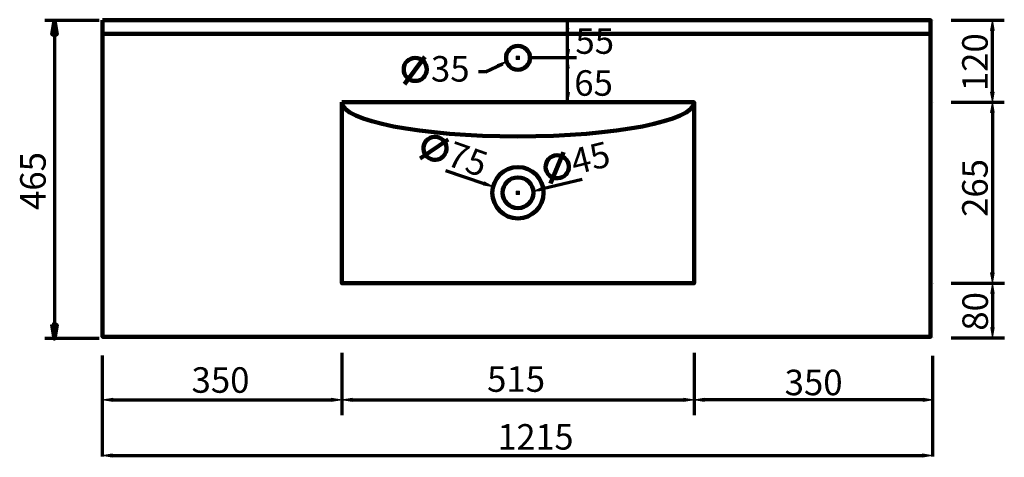
# Model space of a CAD drawing. Units: inches. Extents: x -1097 to 1269, y -1275 to 1871.
# Drawn here: x -1075 to 370, y 1228 to 1871 of the extents above; entities that cross this region are included whole.
import ezdxf

# ---------------------------------------------------------------- set-up
doc = ezdxf.new("R2010")
doc.units = ezdxf.units.IN
doc.header["$MEASUREMENT"] = 0
doc.layers.add('Layer 1', color=7, linetype='Continuous')

# ---------------------------------------------------------------- blocks, each defined once
blk = doc.blocks.new('block 122')
at = {"layer": 'Layer 1', "color": 7, "lineweight": 211, "true_color": 0xffffff}
blk.add_lwpolyline([(-953.3, 1869.7), (261.7, 1869.7), (261.7, 1404.7), (-953.3, 1404.7), (-953.3, 1869.7)], dxfattribs=at)
blk = doc.blocks.new('block 123')
at = {"layer": 'Layer 1', "color": 7, "lineweight": 211, "true_color": 0xffffff}
blk.add_lwpolyline([(-953.3, 1849.7), (261.7, 1849.7)], dxfattribs=at)
blk = doc.blocks.new('block 124')
at = {"layer": 'Layer 1', "color": 7, "lineweight": 211, "true_color": 0xffffff}
blk.add_lwpolyline([(-602.1, 1749.3), (-602.1, 1483.4), (-85.4, 1483.4), (-85.4, 1749.3), (-602.1, 1749.3)], dxfattribs=at)
blk = doc.blocks.new('block 125')
at = {"layer": 'Layer 1', "color": 7, "lineweight": 211, "true_color": 0xffffff}
blk.add_open_spline([(-361.3, 1814.5), (-361.3, 1824.2), (-353.5, 1832.1), (-343.8, 1832.1), (-334.1, 1832.1), (-326.2, 1824.2), (-326.2, 1814.5), (-326.2, 1804.8), (-334.1, 1796.9), (-343.8, 1796.9), (-353.5, 1796.9), (-361.3, 1804.8), (-361.3, 1814.5), (-361.3, 1814.5), (-361.3, 1814.5), (-361.3, 1814.5)], degree=3, knots=[0, 0, 0, 0, 1, 1, 1, 2, 2, 2, 3, 3, 3, 4, 4, 4, 5, 5, 5, 5], dxfattribs=at)
blk = doc.blocks.new('block 126')
at = {"layer": 'Layer 1', "color": 7, "lineweight": 211, "true_color": 0xffffff}
blk.add_open_spline([(-381.4, 1616.3), (-381.4, 1637.1), (-364.6, 1654), (-343.8, 1654), (-323, 1654), (-306.2, 1637.1), (-306.2, 1616.3), (-306.2, 1595.6), (-323, 1578.7), (-343.8, 1578.7), (-364.6, 1578.7), (-381.4, 1595.6), (-381.4, 1616.3), (-381.4, 1616.3), (-381.4, 1616.3), (-381.4, 1616.3)], degree=3, knots=[0, 0, 0, 0, 1, 1, 1, 2, 2, 2, 3, 3, 3, 4, 4, 4, 5, 5, 5, 5], dxfattribs=at)
blk = doc.blocks.new('block 127')
at = {"layer": 'Layer 1', "color": 7, "lineweight": 211, "true_color": 0xffffff}
blk.add_open_spline([(-366.4, 1616.3), (-366.4, 1628.8), (-356.3, 1638.9), (-343.8, 1638.9), (-331.3, 1638.9), (-321.2, 1628.8), (-321.2, 1616.3), (-321.2, 1603.9), (-331.3, 1593.8), (-343.8, 1593.8), (-356.3, 1593.8), (-366.4, 1603.9), (-366.4, 1616.3), (-366.4, 1616.3), (-366.4, 1616.3), (-366.4, 1616.3)], degree=3, knots=[0, 0, 0, 0, 1, 1, 1, 2, 2, 2, 3, 3, 3, 4, 4, 4, 5, 5, 5, 5], dxfattribs=at)
blk = doc.blocks.new('block 128')
at = {"layer": 'Layer 1', "color": 7, "lineweight": 211, "true_color": 0xffffff}
blk.add_open_spline([(-602.1, 1749.3), (-602.1, 1721.6), (-486.5, 1699.1), (-343.8, 1699.1), (-201.1, 1699.1), (-85.4, 1721.6), (-85.4, 1749.3)], degree=3, knots=[0, 0, 0, 0, 1, 1, 1, 2, 2, 2, 2], dxfattribs=at)
blk = doc.blocks.new('block 129')
at = {"layer": 'Layer 1', "color": 7, "true_color": 0xffffff, "insert": (-1036.8, 1591), "char_height": 37.465, "attachment_point": 7, "rotation": 90}
blk.add_mtext('\\fArial|b0|i0|c0|p34;\\W1;465', dxfattribs=at)
blk = doc.blocks.new('block 130')
at = {"layer": 'Layer 1', "color": 7, "lineweight": 100, "true_color": 0xffffff}
blk.add_lwpolyline([(-346.3, 1814.5), (-341.3, 1814.5)], dxfattribs=at)
blk = doc.blocks.new('block 131')
at = {"layer": 'Layer 1', "color": 7, "lineweight": 100, "true_color": 0xffffff}
blk.add_lwpolyline([(-343.8, 1812), (-343.8, 1817)], dxfattribs=at)
blk = doc.blocks.new('block 132')
at = {"layer": 'Layer 1', "color": 7, "lineweight": 100, "true_color": 0xffffff}
blk.add_lwpolyline([(-346.3, 1616.3), (-341.3, 1616.3)], dxfattribs=at)
blk = doc.blocks.new('block 133')
at = {"layer": 'Layer 1', "color": 7, "lineweight": 100, "true_color": 0xffffff}
blk.add_lwpolyline([(-343.8, 1613.8), (-343.8, 1618.8)], dxfattribs=at)
blk = doc.blocks.new('block 134')
at = {"layer": 'Layer 1', "color": 7, "lineweight": 100, "true_color": 0xffffff}
blk.add_lwpolyline([(-346.3, 1616.3), (-341.3, 1616.3)], dxfattribs=at)
blk = doc.blocks.new('block 135')
at = {"layer": 'Layer 1', "color": 7, "lineweight": 100, "true_color": 0xffffff}
blk.add_lwpolyline([(-343.8, 1613.8), (-343.8, 1618.8)], dxfattribs=at)
blk = doc.blocks.new('block 136')
at = {"layer": 'Layer 1', "color": 7, "lineweight": 70, "true_color": 0xffffff}
blk.add_lwpolyline([(-325.6, 1869.7), (-300.9, 1869.7)], dxfattribs=at)
blk = doc.blocks.new('block 137')
at = {"layer": 'Layer 1', "color": 7, "lineweight": 70, "true_color": 0xffffff}
blk.add_lwpolyline([(-325.6, 1749.3), (-300.7, 1749.3)], dxfattribs=at)
blk = doc.blocks.new('block 138')
at = {"layer": 'Layer 1', "color": 7, "lineweight": 70, "true_color": 0xffffff}
blk.add_lwpolyline([(291.7, 1749.3), (369.7, 1749.3)], dxfattribs=at)
blk = doc.blocks.new('block 139')
at = {"layer": 'Layer 1', "color": 7, "lineweight": 70, "true_color": 0xffffff}
blk.add_lwpolyline([(291.7, 1869.7), (369.7, 1869.7)], dxfattribs=at)
blk = doc.blocks.new('block 140')
at = {"layer": 'Layer 1', "color": 7, "lineweight": 70, "true_color": 0xffffff}
blk.add_lwpolyline([(352.3, 1764.3), (352.3, 1854.6)], dxfattribs=at)
blk = doc.blocks.new('block 141')
at = {"layer": 'Layer 1', "color": 7, "true_color": 0xffffff, "insert": (345.5, 1765.5), "char_height": 37.465, "attachment_point": 7, "rotation": 90}
blk.add_mtext('\\fArial|b0|i0|c0|p34;\\W1;120', dxfattribs=at)
blk = doc.blocks.new('block 142')
at = {"layer": 'Layer 1', "true_color": 0xffffff}
h = blk.add_hatch(color=7, dxfattribs=at)
h.dxf.hatch_style = 2
h.paths.add_polyline_path([(349.8, 1764.3), (352.3, 1749.3), (354.8, 1764.3)])
at = {"layer": 'Layer 1', "lineweight": 0}
blk.add_lwpolyline([(349.8, 1764.3), (352.3, 1749.3), (354.8, 1764.3), (349.8, 1764.3)], dxfattribs=at)
blk = doc.blocks.new('block 143')
at = {"layer": 'Layer 1', "true_color": 0xffffff}
h = blk.add_hatch(color=7, dxfattribs=at)
h.dxf.hatch_style = 2
h.paths.add_polyline_path([(349.8, 1854.6), (352.3, 1869.7), (354.8, 1854.6)])
at = {"layer": 'Layer 1', "lineweight": 0}
blk.add_lwpolyline([(349.8, 1854.6), (352.3, 1869.7), (354.8, 1854.6), (349.8, 1854.6)], dxfattribs=at)
blk = doc.blocks.new('block 144')
at = {"layer": 'Layer 1', "color": 7, "lineweight": 70, "true_color": 0xffffff}
blk.add_lwpolyline([(291.7, 1749.3), (369.7, 1749.3)], dxfattribs=at)
blk = doc.blocks.new('block 145')
at = {"layer": 'Layer 1', "color": 7, "lineweight": 70, "true_color": 0xffffff}
blk.add_lwpolyline([(291.7, 1483.4), (369.7, 1483.4)], dxfattribs=at)
blk = doc.blocks.new('block 146')
at = {"layer": 'Layer 1', "color": 7, "lineweight": 70, "true_color": 0xffffff}
blk.add_lwpolyline([(352.3, 1734.2), (352.3, 1498.5)], dxfattribs=at)
blk = doc.blocks.new('block 147')
at = {"layer": 'Layer 1', "color": 7, "true_color": 0xffffff, "insert": (345.5, 1580.8), "char_height": 37.465, "attachment_point": 7, "rotation": 90}
blk.add_mtext('\\fArial|b0|i0|c0|p34;\\W1;265', dxfattribs=at)
blk = doc.blocks.new('block 148')
at = {"layer": 'Layer 1', "true_color": 0xffffff}
h = blk.add_hatch(color=7, dxfattribs=at)
h.dxf.hatch_style = 2
h.paths.add_polyline_path([(349.8, 1734.2), (352.3, 1749.3), (354.8, 1734.2)])
at = {"layer": 'Layer 1', "lineweight": 0}
blk.add_lwpolyline([(349.8, 1734.2), (352.3, 1749.3), (354.8, 1734.2), (349.8, 1734.2)], dxfattribs=at)
blk = doc.blocks.new('block 149')
at = {"layer": 'Layer 1', "true_color": 0xffffff}
h = blk.add_hatch(color=7, dxfattribs=at)
h.dxf.hatch_style = 2
h.paths.add_polyline_path([(349.8, 1498.5), (352.3, 1483.4), (354.8, 1498.5)])
at = {"layer": 'Layer 1', "lineweight": 0}
blk.add_lwpolyline([(349.8, 1498.5), (352.3, 1483.4), (354.8, 1498.5), (349.8, 1498.5)], dxfattribs=at)
blk = doc.blocks.new('block 150')
at = {"layer": 'Layer 1', "color": 7, "lineweight": 70, "true_color": 0xffffff}
blk.add_lwpolyline([(292.5, 1483.4), (369.9, 1483.4)], dxfattribs=at)
blk = doc.blocks.new('block 151')
at = {"layer": 'Layer 1', "color": 7, "lineweight": 70, "true_color": 0xffffff}
blk.add_lwpolyline([(291.7, 1403.1), (369.9, 1403.1)], dxfattribs=at)
blk = doc.blocks.new('block 152')
at = {"layer": 'Layer 1', "color": 7, "lineweight": 70, "true_color": 0xffffff}
blk.add_lwpolyline([(352.4, 1468.4), (352.4, 1418.2)], dxfattribs=at)
blk = doc.blocks.new('block 153')
at = {"layer": 'Layer 1', "color": 7, "true_color": 0xffffff, "insert": (345.8, 1413.7), "char_height": 37.465, "attachment_point": 7, "rotation": 90}
blk.add_mtext('\\fArial|b0|i0|c0|p34;\\W1;80', dxfattribs=at)
blk = doc.blocks.new('block 154')
at = {"layer": 'Layer 1', "true_color": 0xffffff}
h = blk.add_hatch(color=7, dxfattribs=at)
h.dxf.hatch_style = 2
h.paths.add_polyline_path([(349.9, 1468.4), (352.4, 1483.4), (354.9, 1468.4)])
at = {"layer": 'Layer 1', "lineweight": 0}
blk.add_lwpolyline([(349.9, 1468.4), (352.4, 1483.4), (354.9, 1468.4), (349.9, 1468.4)], dxfattribs=at)
blk = doc.blocks.new('block 155')
at = {"layer": 'Layer 1', "true_color": 0xffffff}
h = blk.add_hatch(color=7, dxfattribs=at)
h.dxf.hatch_style = 2
h.paths.add_polyline_path([(349.9, 1418.2), (352.4, 1403.1), (354.9, 1418.2)])
at = {"layer": 'Layer 1', "lineweight": 0}
blk.add_lwpolyline([(349.9, 1418.2), (352.4, 1403.1), (354.9, 1418.2), (349.9, 1418.2)], dxfattribs=at)
blk = doc.blocks.new('block 156')
at = {"layer": 'Layer 1', "color": 7, "lineweight": 70, "true_color": 0xffffff}
blk.add_lwpolyline([(-938.3, 1312), (-617.2, 1312)], dxfattribs=at)
blk = doc.blocks.new('block 157')
at = {"layer": 'Layer 1', "color": 7, "true_color": 0xffffff, "insert": (-822.8, 1322.5), "char_height": 37.465, "attachment_point": 7}
blk.add_mtext('\\fArial|b0|i0|c0|p34;\\W1;350', dxfattribs=at)
blk = doc.blocks.new('block 158')
at = {"layer": 'Layer 1', "true_color": 0xffffff}
h = blk.add_hatch(color=7, dxfattribs=at)
h.dxf.hatch_style = 2
h.paths.add_polyline_path([(-938.3, 1314.5), (-953.3, 1312), (-938.3, 1309.5)])
at = {"layer": 'Layer 1', "lineweight": 0}
blk.add_lwpolyline([(-938.3, 1314.5), (-953.3, 1312), (-938.3, 1309.5), (-938.3, 1314.5)], dxfattribs=at)
blk = doc.blocks.new('block 159')
at = {"layer": 'Layer 1', "true_color": 0xffffff}
h = blk.add_hatch(color=7, dxfattribs=at)
h.dxf.hatch_style = 2
h.paths.add_polyline_path([(-617.2, 1314.5), (-602.1, 1312), (-617.2, 1309.5)])
at = {"layer": 'Layer 1', "lineweight": 0}
blk.add_lwpolyline([(-617.2, 1314.5), (-602.1, 1312), (-617.2, 1309.5), (-617.2, 1314.5)], dxfattribs=at)
blk = doc.blocks.new('block 160')
at = {"layer": 'Layer 1', "color": 7, "lineweight": 70, "true_color": 0xffffff}
blk.add_lwpolyline([(250.7, 1312), (-70.4, 1312)], dxfattribs=at)
blk = doc.blocks.new('block 161')
at = {"layer": 'Layer 1', "color": 7, "true_color": 0xffffff, "insert": (47.5, 1318.9), "char_height": 37.465, "attachment_point": 7}
blk.add_mtext('\\fArial|b0|i0|c0|p34;\\W1;350', dxfattribs=at)
blk = doc.blocks.new('block 162')
at = {"layer": 'Layer 1', "true_color": 0xffffff}
h = blk.add_hatch(color=7, dxfattribs=at)
h.dxf.hatch_style = 2
h.paths.add_polyline_path([(250.7, 1314.5), (265.7, 1312), (250.7, 1309.5)])
at = {"layer": 'Layer 1', "lineweight": 0}
blk.add_lwpolyline([(250.7, 1314.5), (265.7, 1312), (250.7, 1309.5), (250.7, 1314.5)], dxfattribs=at)
blk = doc.blocks.new('block 163')
at = {"layer": 'Layer 1', "true_color": 0xffffff}
h = blk.add_hatch(color=7, dxfattribs=at)
h.dxf.hatch_style = 2
h.paths.add_polyline_path([(-70.4, 1314.5), (-85.4, 1312), (-70.4, 1309.5)])
at = {"layer": 'Layer 1', "lineweight": 0}
blk.add_lwpolyline([(-70.4, 1314.5), (-85.4, 1312), (-70.4, 1309.5), (-70.4, 1314.5)], dxfattribs=at)
blk = doc.blocks.new('block 164')
at = {"layer": 'Layer 1', "color": 7, "lineweight": 70, "true_color": 0xffffff}
blk.add_lwpolyline([(-602.1, 1381.4), (-602.1, 1289.6)], dxfattribs=at)
blk = doc.blocks.new('block 165')
at = {"layer": 'Layer 1', "color": 7, "lineweight": 70, "true_color": 0xffffff}
blk.add_lwpolyline([(-85.4, 1381.4), (-85.4, 1289.6)], dxfattribs=at)
blk = doc.blocks.new('block 166')
at = {"layer": 'Layer 1', "color": 7, "lineweight": 70, "true_color": 0xffffff}
blk.add_lwpolyline([(-587.1, 1312), (-100.5, 1312)], dxfattribs=at)
blk = doc.blocks.new('block 167')
at = {"layer": 'Layer 1', "color": 7, "true_color": 0xffffff, "insert": (-389.1, 1323.9), "char_height": 37.465, "attachment_point": 7}
blk.add_mtext('\\fArial|b0|i0|c0|p34;\\W1;515', dxfattribs=at)
blk = doc.blocks.new('block 168')
at = {"layer": 'Layer 1', "true_color": 0xffffff}
h = blk.add_hatch(color=7, dxfattribs=at)
h.dxf.hatch_style = 2
h.paths.add_polyline_path([(-587.1, 1314.5), (-602.1, 1312), (-587.1, 1309.5)])
at = {"layer": 'Layer 1', "lineweight": 0}
blk.add_lwpolyline([(-587.1, 1314.5), (-602.1, 1312), (-587.1, 1309.5), (-587.1, 1314.5)], dxfattribs=at)
blk = doc.blocks.new('block 169')
at = {"layer": 'Layer 1', "true_color": 0xffffff}
h = blk.add_hatch(color=7, dxfattribs=at)
h.dxf.hatch_style = 2
h.paths.add_polyline_path([(-100.5, 1314.5), (-85.4, 1312), (-100.5, 1309.5)])
at = {"layer": 'Layer 1', "lineweight": 0}
blk.add_lwpolyline([(-100.5, 1314.5), (-85.4, 1312), (-100.5, 1309.5), (-100.5, 1314.5)], dxfattribs=at)
blk = doc.blocks.new('block 170')
at = {"layer": 'Layer 1', "color": 7, "lineweight": 70, "true_color": 0xffffff}
blk.add_lwpolyline([(-328, 1814.8), (-258.1, 1814.8)], dxfattribs=at)
blk = doc.blocks.new('block 171')
at = {"layer": 'Layer 1', "lineweight": 0}
blk.add_lwpolyline([(-266.8, 1813.7), (-266.8, 1813.7)], dxfattribs=at)
blk = doc.blocks.new('block 172')
at = {"layer": 'Layer 1', "color": 7, "lineweight": 70, "true_color": 0xffffff}
blk.add_lwpolyline([(-249.8, 1635.7), (-307.3, 1621.9)], dxfattribs=at)
blk = doc.blocks.new('block 173')
at = {"layer": 'Layer 1', "true_color": 0xffffff}
h = blk.add_hatch(color=7, dxfattribs=at)
h.dxf.hatch_style = 2
h.paths.add_polyline_path([(-307.9, 1624.3), (-321.9, 1618.3), (-306.7, 1619.4)])
at = {"layer": 'Layer 1', "lineweight": 0}
blk.add_lwpolyline([(-307.9, 1624.3), (-321.9, 1618.3), (-306.7, 1619.4), (-307.9, 1624.3)], dxfattribs=at)
blk = doc.blocks.new('block 174')
at = {"layer": 'Layer 1', "color": 7, "lineweight": 70, "true_color": 0xffffff}
blk.add_lwpolyline([(-449.9, 1649.1), (-393.8, 1630)], dxfattribs=at)
blk = doc.blocks.new('block 175')
at = {"layer": 'Layer 1', "true_color": 0xffffff}
h = blk.add_hatch(color=7, dxfattribs=at)
h.dxf.hatch_style = 2
h.paths.add_polyline_path([(-393.1, 1632.5), (-379.6, 1625.2), (-394.6, 1627.6)])
at = {"layer": 'Layer 1', "lineweight": 0}
blk.add_lwpolyline([(-393.1, 1632.5), (-379.6, 1625.2), (-394.6, 1627.6), (-393.1, 1632.5)], dxfattribs=at)
blk = doc.blocks.new('block 176')
at = {"layer": 'Layer 1', "lineweight": 0}
blk.add_lwpolyline([(-438, 1640.4), (-438, 1640.4)], dxfattribs=at)
blk = doc.blocks.new('block 177')
at = {"layer": 'Layer 1', "color": 7, "lineweight": 211, "true_color": 0xffffff}
blk.add_lwpolyline([(-277, 1675.9), (-296, 1629.9)], dxfattribs=at)
blk = doc.blocks.new('block 178')
at = {"layer": 'Layer 1', "color": 7, "lineweight": 211, "true_color": 0xffffff}
blk.add_open_spline([(-302.7, 1650.3), (-304.9, 1659.4), (-299.4, 1668.6), (-290.3, 1670.9), (-281.2, 1673.2), (-271.9, 1667.7), (-269.7, 1658.6), (-267.4, 1649.5), (-272.9, 1640.3), (-282, 1638), (-291.1, 1635.7), (-300.4, 1641.2), (-302.7, 1650.3), (-302.7, 1650.3), (-302.7, 1650.3), (-302.7, 1650.3)], degree=3, knots=[0, 0, 0, 0, 1, 1, 1, 2, 2, 2, 3, 3, 3, 4, 4, 4, 5, 5, 5, 5], dxfattribs=at)
blk = doc.blocks.new('block 179')
at = {"layer": 'Layer 1', "color": 7, "lineweight": 211, "true_color": 0xffffff}
blk.add_lwpolyline([(-446, 1694.5), (-487.3, 1666.6)], dxfattribs=at)
blk = doc.blocks.new('block 180')
at = {"layer": 'Layer 1', "color": 7, "lineweight": 211, "true_color": 0xffffff}
blk.add_open_spline([(-481.6, 1687.3), (-478.4, 1696.1), (-468.7, 1700.7), (-459.9, 1697.6), (-451, 1694.5), (-446.4, 1684.8), (-449.5, 1676), (-452.6, 1667.1), (-462.3, 1662.5), (-471.2, 1665.6), (-480, 1668.7), (-484.7, 1678.4), (-481.6, 1687.3), (-481.6, 1687.3), (-481.6, 1687.3), (-481.6, 1687.3)], degree=3, knots=[0, 0, 0, 0, 1, 1, 1, 2, 2, 2, 3, 3, 3, 4, 4, 4, 5, 5, 5, 5], dxfattribs=at)
blk = doc.blocks.new('block 181')
at = {"layer": 'Layer 1', "color": 7, "lineweight": 70, "true_color": 0xffffff}
blk.add_lwpolyline([(-401.8, 1794.2), (-391.6, 1794.2)], dxfattribs=at)
blk = doc.blocks.new('block 182')
at = {"layer": 'Layer 1', "color": 7, "lineweight": 211, "true_color": 0xffffff}
blk.add_lwpolyline([(-480.4, 1816), (-510.1, 1776)], dxfattribs=at)
blk = doc.blocks.new('block 183')
at = {"layer": 'Layer 1', "color": 7, "lineweight": 211, "true_color": 0xffffff}
blk.add_open_spline([(-511.5, 1797.4), (-511.5, 1806.8), (-503.9, 1814.4), (-494.5, 1814.4), (-485.1, 1814.4), (-477.5, 1806.8), (-477.5, 1797.4), (-477.5, 1788.1), (-485.1, 1780.5), (-494.5, 1780.5), (-503.9, 1780.5), (-511.5, 1788.1), (-511.5, 1797.4), (-511.5, 1797.4), (-511.5, 1797.4), (-511.5, 1797.4)], degree=3, knots=[0, 0, 0, 0, 1, 1, 1, 2, 2, 2, 3, 3, 3, 4, 4, 4, 5, 5, 5, 5], dxfattribs=at)
blk = doc.blocks.new('block 184')
at = {"layer": 'Layer 1', "color": 7, "lineweight": 100, "true_color": 0xffffff}
blk.add_lwpolyline([(-361.2, 1816.9), (-361.2, 1816.9)], dxfattribs=at)
blk = doc.blocks.new('block 185')
at = {"layer": 'Layer 1', "color": 7, "lineweight": 100, "true_color": 0xffffff}
blk.add_lwpolyline([(-326.4, 1812.1), (-326.4, 1812.1)], dxfattribs=at)
blk = doc.blocks.new('block 186')
at = {"layer": 'Layer 1', "lineweight": 0}
blk.add_lwpolyline([(-321.9, 1621.8), (-321.9, 1621.8)], dxfattribs=at)
blk = doc.blocks.new('block 187')
at = {"layer": 'Layer 1', "lineweight": 0}
blk.add_lwpolyline([(-365.7, 1610.9), (-365.7, 1610.9)], dxfattribs=at)
blk = doc.blocks.new('block 188')
at = {"layer": 'Layer 1', "lineweight": 0}
blk.add_lwpolyline([(-376.7, 1634.5), (-376.7, 1634.5)], dxfattribs=at)
blk = doc.blocks.new('block 189')
at = {"layer": 'Layer 1', "lineweight": 0}
blk.add_lwpolyline([(-310.8, 1598.2), (-310.8, 1598.2)], dxfattribs=at)
blk = doc.blocks.new('block 190')
at = {"layer": 'Layer 1', "color": 7, "lineweight": 100, "true_color": 0xffffff}
blk.add_lwpolyline([(-326.2, 1814.5), (-326.2, 1814.5)], dxfattribs=at)
blk = doc.blocks.new('block 191')
at = {"layer": 'Layer 1', "lineweight": 0}
blk.add_lwpolyline([(-326.2, 1869.7), (-326.2, 1869.7)], dxfattribs=at)
blk = doc.blocks.new('block 192')
at = {"layer": 'Layer 1', "lineweight": 0}
blk.add_lwpolyline([(-302.1, 1869.7), (-302.1, 1869.7)], dxfattribs=at)
blk = doc.blocks.new('block 193')
at = {"layer": 'Layer 1', "color": 7, "lineweight": 100, "true_color": 0xffffff}
blk.add_lwpolyline([(-326.2, 1814.5), (-326.2, 1814.5)], dxfattribs=at)
blk = doc.blocks.new('block 194')
at = {"layer": 'Layer 1', "lineweight": 0}
blk.add_lwpolyline([(-326.2, 1749.3), (-326.2, 1749.3)], dxfattribs=at)
blk = doc.blocks.new('block 195')
at = {"layer": 'Layer 1', "lineweight": 0}
blk.add_lwpolyline([(-302, 1749.3), (-302, 1749.3)], dxfattribs=at)
blk = doc.blocks.new('block 196')
at = {"layer": 'Layer 1', "lineweight": 0}
blk.add_lwpolyline([(265.7, 1749.3), (265.7, 1749.3)], dxfattribs=at)
blk = doc.blocks.new('block 197')
at = {"layer": 'Layer 1', "lineweight": 0}
blk.add_lwpolyline([(265.7, 1869.7), (265.7, 1869.7)], dxfattribs=at)
blk = doc.blocks.new('block 198')
at = {"layer": 'Layer 1', "lineweight": 0}
blk.add_lwpolyline([(352.3, 1869.7), (352.3, 1869.7)], dxfattribs=at)
blk = doc.blocks.new('block 199')
at = {"layer": 'Layer 1', "lineweight": 0}
blk.add_lwpolyline([(265.7, 1749.3), (265.7, 1749.3)], dxfattribs=at)
blk = doc.blocks.new('block 200')
at = {"layer": 'Layer 1', "lineweight": 0}
blk.add_lwpolyline([(265.7, 1483.4), (265.7, 1483.4)], dxfattribs=at)
blk = doc.blocks.new('block 201')
at = {"layer": 'Layer 1', "lineweight": 0}
blk.add_lwpolyline([(352.3, 1483.4), (352.3, 1483.4)], dxfattribs=at)
blk = doc.blocks.new('block 202')
at = {"layer": 'Layer 1', "lineweight": 0}
blk.add_lwpolyline([(266.4, 1483.4), (266.4, 1483.4)], dxfattribs=at)
blk = doc.blocks.new('block 203')
at = {"layer": 'Layer 1', "lineweight": 0}
blk.add_lwpolyline([(265.7, 1403.1), (265.7, 1403.1)], dxfattribs=at)
blk = doc.blocks.new('block 204')
at = {"layer": 'Layer 1', "lineweight": 0}
blk.add_lwpolyline([(352.4, 1403.1), (352.4, 1403.1)], dxfattribs=at)
blk = doc.blocks.new('block 205')
at = {"layer": 'Layer 1', "color": 7, "lineweight": 200, "true_color": 0xffffff}
blk.add_lwpolyline([(-953.3, 1403.1), (-953.3, 1403.1)], dxfattribs=at)
blk = doc.blocks.new('block 206')
at = {"layer": 'Layer 1', "lineweight": 0}
blk.add_lwpolyline([(-602.1, 1403.1), (-602.1, 1403.1)], dxfattribs=at)
blk = doc.blocks.new('block 207')
at = {"layer": 'Layer 1', "lineweight": 0}
blk.add_lwpolyline([(-602.1, 1312), (-602.1, 1312)], dxfattribs=at)
blk = doc.blocks.new('block 208')
at = {"layer": 'Layer 1', "lineweight": 0}
blk.add_lwpolyline([(265.7, 1403.1), (265.7, 1403.1)], dxfattribs=at)
blk = doc.blocks.new('block 209')
at = {"layer": 'Layer 1', "lineweight": 0}
blk.add_lwpolyline([(-85.4, 1403.1), (-85.4, 1403.1)], dxfattribs=at)
blk = doc.blocks.new('block 210')
at = {"layer": 'Layer 1', "lineweight": 0}
blk.add_lwpolyline([(-85.4, 1312), (-85.4, 1312)], dxfattribs=at)
blk = doc.blocks.new('block 211')
at = {"layer": 'Layer 1', "lineweight": 0}
blk.add_lwpolyline([(-602.1, 1403.1), (-602.1, 1403.1)], dxfattribs=at)
blk = doc.blocks.new('block 212')
at = {"layer": 'Layer 1', "lineweight": 0}
blk.add_lwpolyline([(-85.4, 1403.1), (-85.4, 1403.1)], dxfattribs=at)
blk = doc.blocks.new('block 213')
at = {"layer": 'Layer 1', "lineweight": 0}
blk.add_lwpolyline([(-85.4, 1312), (-85.4, 1312)], dxfattribs=at)
blk = doc.blocks.new('block 214')
at = {"layer": 'Layer 1', "lineweight": 0}
blk.add_lwpolyline([(265.7, 1403.1), (265.7, 1403.1)], dxfattribs=at)
blk = doc.blocks.new('block 215')
at = {"layer": 'Layer 1', "color": 7, "lineweight": 200, "true_color": 0xffffff}
blk.add_lwpolyline([(-953.3, 1403.1), (-953.3, 1403.1)], dxfattribs=at)
blk = doc.blocks.new('block 216')
at = {"layer": 'Layer 1', "color": 7, "lineweight": 70, "true_color": 0xffffff}
blk.add_lwpolyline([(-954.1, 1377.4), (-954.1, 1228.9)], dxfattribs=at)
blk = doc.blocks.new('block 217')
at = {"layer": 'Layer 1', "color": 7, "lineweight": 70, "true_color": 0xffffff}
blk.add_lwpolyline([(264.7, 1376.8), (264.7, 1228.9)], dxfattribs=at)
blk = doc.blocks.new('block 218')
at = {"layer": 'Layer 1', "color": 7, "lineweight": 70, "true_color": 0xffffff}
blk.add_lwpolyline([(-939, 1230.2), (249.7, 1230.2)], dxfattribs=at)
blk = doc.blocks.new('block 219')
at = {"layer": 'Layer 1', "color": 7, "true_color": 0xffffff, "insert": (-373.7, 1239), "char_height": 37.465, "attachment_point": 7}
blk.add_mtext('\\fArial|b0|i0|c0|p34;\\W0.98145;1215', dxfattribs=at)
blk = doc.blocks.new('block 220')
at = {"layer": 'Layer 1', "true_color": 0xffffff}
h = blk.add_hatch(color=7, dxfattribs=at)
h.dxf.hatch_style = 2
h.paths.add_polyline_path([(-939, 1232.8), (-954.1, 1230.2), (-939, 1227.7)])
at = {"layer": 'Layer 1', "lineweight": 0}
blk.add_lwpolyline([(-939, 1232.8), (-954.1, 1230.2), (-939, 1227.7), (-939, 1232.8)], dxfattribs=at)
blk = doc.blocks.new('block 221')
at = {"layer": 'Layer 1', "true_color": 0xffffff}
h = blk.add_hatch(color=7, dxfattribs=at)
h.dxf.hatch_style = 2
h.paths.add_polyline_path([(249.7, 1232.8), (264.7, 1230.2), (249.7, 1227.7)])
at = {"layer": 'Layer 1', "lineweight": 0}
blk.add_lwpolyline([(249.7, 1232.8), (264.7, 1230.2), (249.7, 1227.7), (249.7, 1232.8)], dxfattribs=at)
blk = doc.blocks.new('block 222')
at = {"layer": 'Layer 1', "lineweight": 0}
blk.add_lwpolyline([(264.7, 1230.2), (264.7, 1230.2)], dxfattribs=at)
blk = doc.blocks.new('block 121')
at = {"layer": 'Layer 1', "true_color": 0x010101}
h = blk.add_hatch(color=178, dxfattribs=at)
h.dxf.hatch_style = 2
h.paths.add_polyline_path([(-1020.5, 1848.8), (-1024.1, 1869.2), (-1027.1, 1848.8)])
h = blk.add_hatch(color=178, dxfattribs=at)
h.dxf.hatch_style = 2
edge = h.paths.add_edge_path()
edge.add_spline(control_points=[(-1020.5, 1848.8), (-1020.5, 1848.8), (-1020.5, 1848.8), (-1020.5, 1848.8), (-1020.5, 1848.8), (-1024.1, 1869.2), (-1024.1, 1869.2), (-1024.1, 1869.2), (-1020.5, 1848.8), (-1020.5, 1848.8)], knot_values=[0, 0, 0, 0, 1, 1, 1, 2, 2, 2, 3, 3, 3, 3], degree=3, periodic=1)
at = {"layer": 'Layer 1', "true_color": 0xffffff}
h = blk.add_hatch(color=7, dxfattribs=at)
h.dxf.hatch_style = 2
h.paths.add_polyline_path([(-271, 1870.5), (-273.1, 1856.8), (-268.9, 1856.8)])
h = blk.add_hatch(color=7, dxfattribs=at)
h.dxf.hatch_style = 2
h.paths.add_polyline_path([(-270.4, 1813.1), (-268.3, 1826.9), (-272.5, 1826.9)])
h = blk.add_hatch(color=7, dxfattribs=at)
h.dxf.hatch_style = 2
h.paths.add_polyline_path([(-361, 1809.1), (-374.1, 1804.5), (-372.1, 1800.7)])
h = blk.add_hatch(color=7, dxfattribs=at)
h.dxf.hatch_style = 2
h.paths.add_polyline_path([(-270.8, 1813), (-272.9, 1799.3), (-268.6, 1799.3)])
h = blk.add_hatch(color=7, dxfattribs=at)
h.dxf.hatch_style = 2
h.paths.add_polyline_path([(-270.4, 1750), (-268.3, 1763.7), (-272.5, 1763.7)])
at = {"layer": 'Layer 1', "true_color": 0x010101}
h = blk.add_hatch(color=178, dxfattribs=at)
h.dxf.hatch_style = 2
edge = h.paths.add_edge_path()
edge.add_spline(control_points=[(-1027.1, 1422.1), (-1027.1, 1422.1), (-1027.1, 1422.1), (-1027.1, 1422.1), (-1027.1, 1422.1), (-1024.1, 1402.2), (-1024.1, 1402.2), (-1024.1, 1402.2), (-1027.1, 1422.1), (-1027.1, 1422.1)], knot_values=[0, 0, 0, 0, 1, 1, 1, 2, 2, 2, 3, 3, 3, 3], degree=3, periodic=1)
h = blk.add_hatch(color=178, dxfattribs=at)
h.dxf.hatch_style = 2
h.paths.add_polyline_path([(-1027.1, 1422.1), (-1024.1, 1402.2), (-1020.5, 1422.1)])
at = {"layer": 'Layer 1', "color": 7, "lineweight": 70, "true_color": 0xffffff}
for points in [[(-958.1, 1869.2), (-1038, 1869.2)], [(-271, 1752), (-271, 1868.6)], [(-1024.1, 1848.8), (-1024.1, 1417.3)], [(-391.4, 1794.1), (-366.6, 1805.8)], [(-958.1, 1402.2), (-1038, 1402.2)]]:
    blk.add_lwpolyline(points, dxfattribs=at)
at = {"layer": 'Layer 1', "lineweight": 0}
for points in [[(-1020.5, 1848.8), (-1024.1, 1869.2), (-1027.1, 1848.8), (-1020.5, 1848.8)], [(-271, 1870.5), (-273.1, 1856.8), (-268.9, 1856.8), (-271, 1870.5)], [(-270.4, 1813.1), (-268.3, 1826.9), (-272.5, 1826.9), (-270.4, 1813.1)], [(-361, 1809.1), (-374.1, 1804.5), (-372.1, 1800.7), (-361, 1809.1)], [(-270.8, 1813), (-272.9, 1799.3), (-268.6, 1799.3), (-270.8, 1813)], [(-270.4, 1750), (-268.3, 1763.7), (-272.5, 1763.7), (-270.4, 1750)], [(-1027.1, 1422.1), (-1024.1, 1402.2), (-1020.5, 1422.1), (-1027.1, 1422.1)]]:
    blk.add_lwpolyline(points, dxfattribs=at)
at = {"layer": 'Layer 1', "color": 7, "lineweight": 100, "true_color": 0xffffff}
for points in [[(-1020.5, 1848.8), (-1024.1, 1869.2), (-1027.1, 1848.8), (-1020.5, 1848.8)], [(-1020.5, 1848.8), (-1024.1, 1869.2), (-1027.1, 1848.8), (-1020.5, 1848.8)], [(-1024.1, 1848.8), (-1024.1, 1869.2)], [(-1027.1, 1422.1), (-1024.1, 1402.2), (-1020.5, 1422.1), (-1027.1, 1422.1)], [(-1027.1, 1422.1), (-1024.1, 1402.2), (-1020.5, 1422.1), (-1027.1, 1422.1)], [(-1024.1, 1422.1), (-1024.1, 1402.2)]]:
    blk.add_lwpolyline(points, dxfattribs=at)
at = {"layer": 'Layer 1', "lineweight": 0}
for points in [[(-1020.5, 1848.8), (-1020.5, 1848.8), (-1020.5, 1848.8), (-1020.5, 1848.8), (-1020.5, 1848.8), (-1024.1, 1869.2), (-1024.1, 1869.2), (-1024.1, 1869.2), (-1020.5, 1848.8), (-1020.5, 1848.8)], [(-1027.1, 1422.1), (-1027.1, 1422.1), (-1027.1, 1422.1), (-1027.1, 1422.1), (-1027.1, 1422.1), (-1024.1, 1402.2), (-1024.1, 1402.2), (-1024.1, 1402.2), (-1027.1, 1422.1), (-1027.1, 1422.1)]]:
    blk.add_open_spline(points, degree=3, knots=[0, 0, 0, 0, 1, 1, 1, 2, 2, 2, 3, 3, 3, 3], dxfattribs=at)
at = {"layer": 'Layer 1', "color": 7, "lineweight": 100, "true_color": 0xffffff}
for points in [[(-1020.5, 1848.8), (-1020.5, 1848.8), (-1020.5, 1848.8), (-1020.5, 1848.8), (-1020.5, 1848.8), (-1024.1, 1869.2), (-1024.1, 1869.2), (-1024.1, 1869.2), (-1020.5, 1848.8), (-1020.5, 1848.8)], [(-1027.1, 1422.1), (-1027.1, 1422.1), (-1027.1, 1422.1), (-1027.1, 1422.1), (-1027.1, 1422.1), (-1024.1, 1402.2), (-1024.1, 1402.2), (-1024.1, 1402.2), (-1027.1, 1422.1), (-1027.1, 1422.1)]]:
    blk.add_open_spline(points, degree=3, knots=[0, 0, 0, 0, 1, 1, 1, 2, 2, 2, 3, 3, 3, 3], dxfattribs=at)
at = {"layer": 'Layer 1'}
for name in ['block 122', 'block 191', 'block 136', 'block 192', 'block 197', 'block 139', 'block 143', 'block 198', 'block 123', 'block 140', 'block 141', 'block 125', 'block 183', 'block 182', 'block 184', 'block 130', 'block 131', 'block 170', 'block 185', 'block 190', 'block 193', 'block 171', 'block 181', 'block 142', 'block 124', 'block 128', 'block 194', 'block 137', 'block 195', 'block 196', 'block 199', 'block 138', 'block 144', 'block 148', 'block 146', 'block 179', 'block 180', 'block 129', 'block 178', 'block 177', 'block 147', 'block 174', 'block 126', 'block 176', 'block 188', 'block 127', 'block 172', 'block 175', 'block 133', 'block 135', 'block 173', 'block 186', 'block 187', 'block 132', 'block 134', 'block 189', 'block 149', 'block 200', 'block 202', 'block 145', 'block 150', 'block 154', 'block 201', 'block 153', 'block 152', 'block 155', 'block 205', 'block 215', 'block 206', 'block 211', 'block 209', 'block 212', 'block 203', 'block 208', 'block 214', 'block 151', 'block 204', 'block 216', 'block 164', 'block 165', 'block 217', 'block 157', 'block 167', 'block 161', 'block 158', 'block 156', 'block 159', 'block 168', 'block 207', 'block 166', 'block 169', 'block 163', 'block 210', 'block 213', 'block 160', 'block 162', 'block 219', 'block 220', 'block 218', 'block 221', 'block 222']:
    blk.add_blockref(name, (0, 0), dxfattribs=at)
at = {"layer": 'Layer 1', "color": 178, "true_color": 0x010101, "char_height": 37.465, "attachment_point": 7}
for s, insert in [('\\fArial|b0|i0|c0|p34;\\W1;55', (-259.5, 1820.4)), ('\\fArial|b0|i0|c0|p34;\\W1;35', (-471.5, 1779.6)), ('\\fArial|b0|i0|c0|p34;\\W1;65', (-261.2, 1758.8))]:
    blk.add_mtext(s, dxfattribs=dict(at, insert=insert))
for s, insert, rotation in [('\\fArial|b0|i0|c0|p34;\\W0.999998;75', (-450.7, 1657.5), 340.5982), ('\\fArial|b0|i0|c0|p34;\\W0.999999;45', (-260.5, 1642.5), 14.0696)]:
    blk.add_mtext(s, dxfattribs=dict(at, insert=insert, rotation=rotation))

msp = doc.modelspace()

# ---------------------------------------------------------------- block references
at = {"layer": 'Layer 1'}
msp.add_blockref('block 121', (0, 0), dxfattribs=at)

doc.saveas('drawing.dxf')
